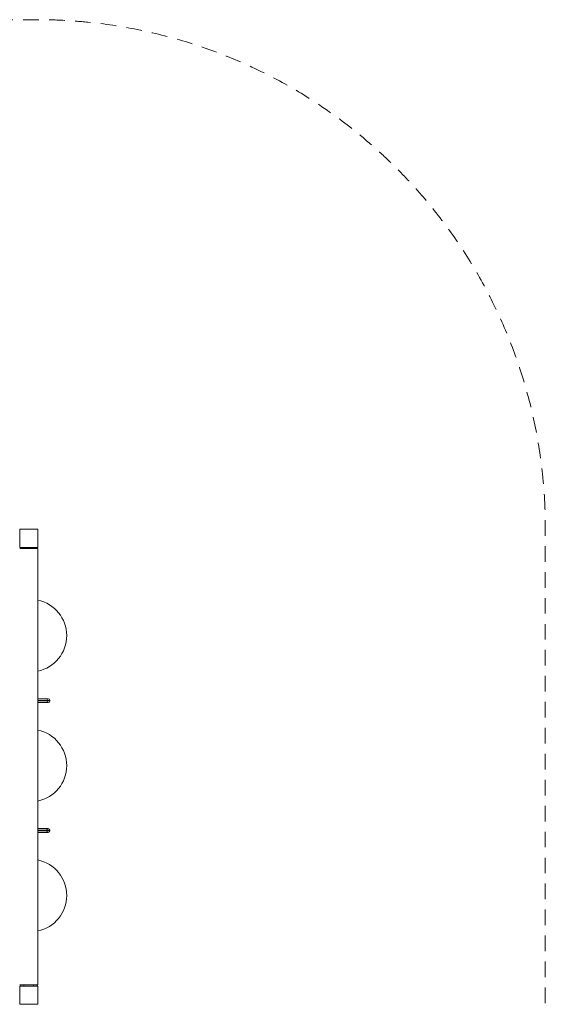
# Model space of a CAD drawing. Units: millimetres. Extents: x -2234 to 3931, y -547 to 5634.
# Drawn here: x 1756 to 3931, y 1561 to 5634 of the extents above; entities that cross this region are included whole.
import ezdxf

# ---------------------------------------------------------------- set-up
doc = ezdxf.new("R2010")
doc.units = ezdxf.units.MM
doc.header["$MEASUREMENT"] = 0
doc.linetypes.add('DGN Style 2', pattern=[107.40534, 64.443204, -42.962136])
for name, color, linetype, lineweight in [('Cube _ Basket - Level 15', 7, 'Continuous', 0), ('Cube _ Basket - Level 25', 7, 'Continuous', 0), ('Cube _ Basket - Level 26', 7, 'Continuous', 0), ('Cube _ Basket - Level 41', 7, 'Continuous', 0), ('Cube _ Basket - Level 42', 7, 'Continuous', 0), ('Cube _ Basket - Level 43', 7, 'Continuous', 0)]:
    doc.layers.add(name, color=color, linetype=linetype, lineweight=lineweight)

msp = doc.modelspace()

# ---------------------------------------------------------------- linework, layer by layer
at = {"layer": 'Cube _ Basket - Level 15', "color": 7, "linetype": 'DGN Style 2', "lineweight": 13, "flags": 128}
msp.add_lwpolyline([(-133.9, 5634.4, 0.414214), (-2233.9, 3534.4), (-2233.9, 1553.2, 0.414214), (-133.9, -546.8), (1831.1, -546.8, 0.414214), (3931.1, 1553.2), (3931.1, 3534.4, 0.414214), (1831.1, 5634.4), (-133.9, 5634.4)], format="xyb", dxfattribs=at)
at = {"layer": 'Cube _ Basket - Level 25', "color": 40, "linetype": 'Continuous', "lineweight": 13}
for p, q in [((1756.1, 3523.8), (1756.1, 3508.8)), ((1756.1, 3468.8), (1756.1, 3453.8)), ((1758.6, 3451.3), (1758.6, 3446.3)), ((1773.6, 3446.3), (1758.6, 3446.3)), ((1773.6, 3446.3), (1773.6, 3451.3)), ((1813.6, 3446.3), (1773.6, 3446.3)), ((1813.6, 3451.3), (1813.6, 3446.3)), ((1828.6, 3446.3), (1813.6, 3446.3)), ((1828.6, 3446.3), (1828.6, 3451.3)), ((1831.1, 1641.3), (1831.1, 3446.3)), ((1756.1, 1641.3), (1758.6, 1641.3)), ((1756.1, 1633.8), (1756.1, 1618.8)), ((1758.6, 1641.3), (1758.6, 1636.3)), ((1758.6, 1641.3), (1773.6, 1641.3)), ((1773.6, 1636.3), (1758.6, 1636.3)), ((1773.6, 1636.3), (1773.6, 1641.3)), ((1813.6, 1641.3), (1773.6, 1641.3)), ((1813.6, 1641.3), (1813.6, 1636.3)), ((1813.6, 1641.3), (1828.6, 1641.3)), ((1828.6, 1636.3), (1813.6, 1636.3)), ((1828.6, 1636.3), (1828.6, 1641.3)), ((1828.6, 1641.3), (1831.1, 1641.3)), ((1756.1, 1578.8), (1756.1, 1563.8))]:
    msp.add_line(p, q, dxfattribs=at)
at = {"layer": 'Cube _ Basket - Level 26', "color": 253, "linetype": 'Continuous', "lineweight": 13}
for p, q in [((1831.1, 2825.3), (1865.9, 2825.3)), ((1871.7, 2818.3), (1831.1, 2818.3)), ((1831.1, 2816.5), (1871.7, 2816.5)), ((1873.9, 2825.3), (1865.9, 2825.3)), ((1871.7, 2816.5), (1871.7, 2818.3)), ((1871.7, 2818.3), (1880.9, 2818.3)), ((1880.9, 2816.5), (1871.7, 2816.5)), ((1880.9, 2816.5), (1880.9, 2818.3)), ((1865.9, 2809.5), (1831.1, 2809.5)), ((1865.9, 2809.5), (1873.9, 2809.5)), ((1831.1, 2288.3), (1865.9, 2288.3)), ((1871.7, 2281.3), (1831.1, 2281.3)), ((1873.9, 2288.3), (1865.9, 2288.3)), ((1871.7, 2279.5), (1871.7, 2281.3)), ((1871.7, 2281.3), (1880.9, 2281.3)), ((1880.9, 2279.5), (1880.9, 2281.3)), ((1831.1, 2279.5), (1871.7, 2279.5)), ((1865.9, 2272.5), (1831.1, 2272.5)), ((1865.9, 2272.5), (1873.9, 2272.5)), ((1880.9, 2279.5), (1871.7, 2279.5))]:
    msp.add_line(p, q, dxfattribs=at)
at = {"layer": 'Cube _ Basket - Level 26', "color": 147, "linetype": 'Continuous', "lineweight": 13, "flags": 128}
for points in [[(1756.1, 3526.3), (1756.1, 3526.3), (1831.1, 3526.3), (1831.1, 3526.3)], [(1756.1, 3451.3), (1756.1, 3451.3), (1756.1, 3526.3), (1756.1, 3526.3)], [(1831.1, 3526.3), (1831.1, 3526.3), (1831.1, 3451.3), (1831.1, 3451.3)], [(1831.1, 3451.3), (1831.1, 3451.3), (1756.1, 3451.3), (1756.1, 3451.3)], [(1756.1, 1636.3), (1756.1, 1636.3), (1831.1, 1636.3), (1831.1, 1636.3)], [(1756.1, 1561.3), (1756.1, 1561.3), (1756.1, 1636.3), (1756.1, 1636.3)], [(1831.1, 1636.3), (1831.1, 1636.3), (1831.1, 1561.3), (1831.1, 1561.3)], [(1831.1, 1561.3), (1831.1, 1561.3), (1756.1, 1561.3), (1756.1, 1561.3)]]:
    msp.add_lwpolyline(points, dxfattribs=at)
at = {"layer": 'Cube _ Basket - Level 26', "color": 253, "linetype": 'Continuous', "lineweight": 13}
for centre, start, end in [((1873.9, 2818.3), 360, 90), ((1873.9, 2816.5), 270, 0), ((1873.9, 2281.3), 0, 90), ((1873.9, 2279.5), 270, 0)]:
    msp.add_arc(centre, 7, start, end, dxfattribs=at)
at = {"layer": 'Cube _ Basket - Level 26', "color": 253, "linetype": 'Continuous', "lineweight": 13, "extrusion": (0, 0, -1)}
for centre, start_param, end_param in [((1865.9, 2818.3), 0, 1.570796), ((1865.9, 2816.5), 1.570796, 3.141593), ((1865.9, 2281.3), 0, 1.570796), ((1865.9, 2279.5), 1.570796, 3.141593)]:
    msp.add_ellipse(centre, major_axis=(0, 7), ratio=0.819232, start_param=start_param, end_param=end_param, dxfattribs=at)
at = {"layer": 'Cube _ Basket - Level 41', "color": 12, "linetype": 'Continuous', "lineweight": 13}
for start, end in [(360, 78.2658), (281.7342, 360)]:
    msp.add_arc((1800.6, 3086.4), 150, start, end, dxfattribs=at)
at = {"layer": 'Cube _ Basket - Level 42', "color": 12, "linetype": 'Continuous', "lineweight": 13}
for start, end in [(0, 78.2658), (281.7342, 0)]:
    msp.add_arc((1800.6, 2548.9), 150, start, end, dxfattribs=at)
at = {"layer": 'Cube _ Basket - Level 43', "color": 12, "linetype": 'Continuous', "lineweight": 13}
for start, end in [(0, 78.2658), (281.7342, 0)]:
    msp.add_arc((1800.6, 2011.4), 150, start, end, dxfattribs=at)

doc.saveas('drawing.dxf')
